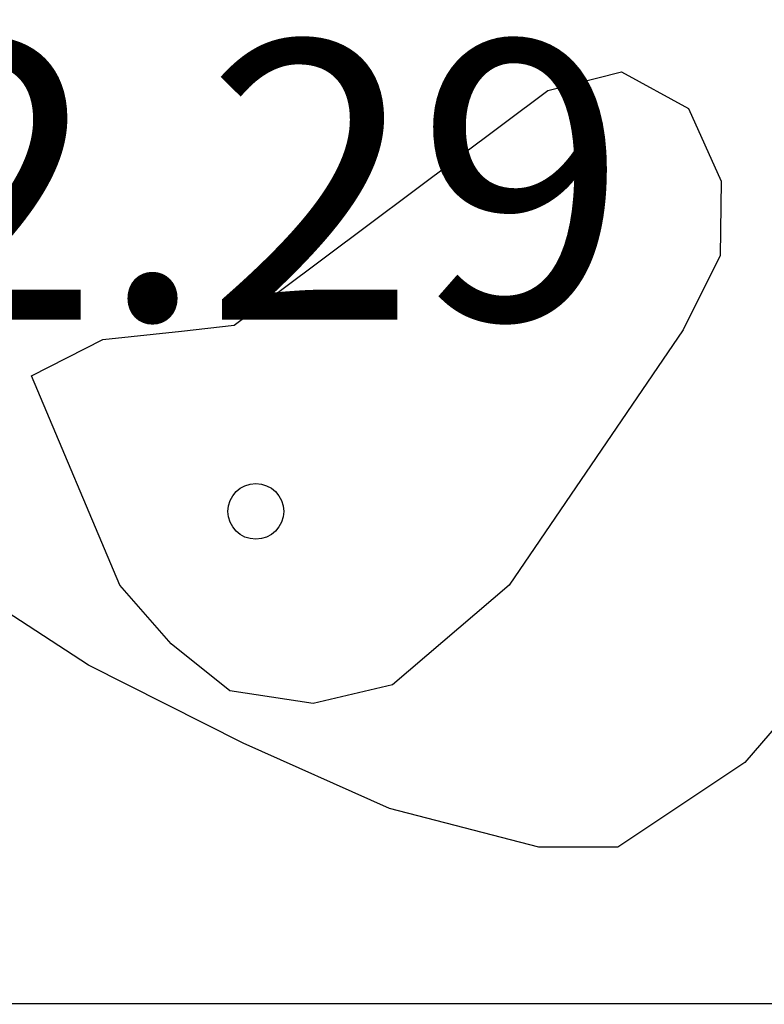
# Model space of a CAD drawing. Units: metres. Extents: x 575044 to 575395, y 4795540 to 4795790.
# Drawn here: x 575287 to 575289, y 4795540 to 4795543 of the extents above; entities that cross this region are included whole.
import ezdxf

# ---------------------------------------------------------------- set-up
doc = ezdxf.new("R2010")
doc.units = ezdxf.units.M
for name, color, linetype in [('010106', 9, 'Continuous'), ('020104', 34, 'Continuous'), ('020204', 9, 'Continuous'), ('020308', 9, 'Continuous')]:
    doc.layers.add(name, color=color, linetype=linetype)
doc.styles.add('ARIAL', font='ARIAL.TTF', dxfattribs={"height": 1})

# ---------------------------------------------------------------- blocks, each defined once
blk = doc.blocks.new('COTAPU')
blk.add_circle((0, 0), 0.075)

msp = doc.modelspace()

# ---------------------------------------------------------------- linework, layer by layer
at = {"layer": '010106', "flags": 128}
msp.add_lwpolyline([(575044.3905, 4795540.3441), (575394.3806, 4795540.3366), (575394.386, 4795790.3295), (575044.3959, 4795790.337)], close=True, dxfattribs=at)
at = {"layer": '020104', "elevation": 1, "flags": 128}
msp.add_lwpolyline([(575288.7236, 4795541.1498), (575288.5836, 4795540.9878), (575288.2416, 4795540.7598), (575288.0296, 4795540.7598), (575287.6277, 4795540.8639), (575287.2337, 4795541.0399), (575286.8177, 4795541.2499), (575285.9277, 4795541.8299), (575285.9057, 4795542.0419), (575285.9057, 4795542.2518), (575285.9797, 4795542.8778), (575286.1197, 4795543.0478), (575286.3077, 4795543.1438), (575287.1317, 4795543.4778), (575287.2957, 4795543.5998), (575287.4397, 4795543.7418), (575288.1277, 4795544.5297), (575288.3397, 4795544.5337), (575288.9717, 4795544.5637)], dxfattribs=at)
at = {"layer": '020104', "elevation": 2, "flags": 128}
msp.add_lwpolyline([(575287.2097, 4795542.1648), (575288.0537, 4795542.7968), (575288.2517, 4795542.8468), (575288.4317, 4795542.7488), (575288.5197, 4795542.5528), (575288.5177, 4795542.3528), (575288.4177, 4795542.1528), (575287.9497, 4795541.4648), (575287.6357, 4795541.1968), (575287.4217, 4795541.1468), (575287.1977, 4795541.1809), (575287.0397, 4795541.3069), (575286.9017, 4795541.4648), (575286.6637, 4795542.0288), (575286.8557, 4795542.1268), (575287.0677, 4795542.1488)], close=True, dxfattribs=at)

# ---------------------------------------------------------------- block references
at = {"layer": '020204', "rotation": 359.9987685839998}
msp.add_blockref('COTAPU', (575287.2677, 4795541.6638, 2.288), dxfattribs=at)
msp.add_blockref('COTAPU', (575287.2677, 4795541.6638, 2.288), dxfattribs=at)
msp.add_blockref('COTAPU', (575287.2677, 4795541.6638, 2.288), dxfattribs=at)
msp.add_blockref('COTAPU', (575287.2677, 4795541.6638, 2.288), dxfattribs=at)

# ---------------------------------------------------------------- texts
at = {"layer": '020308', "style": 'ARIAL'}
msp.add_text('2.29', height=0.74998, rotation=359.9988, dxfattribs=at).set_placement((575286.2797, 4795542.1798, 2.2879))
msp.add_text('2.29', height=0.74998, rotation=359.9988, dxfattribs=at).set_placement((575286.2797, 4795542.1798, 2.2879))

doc.saveas('drawing.dxf')
